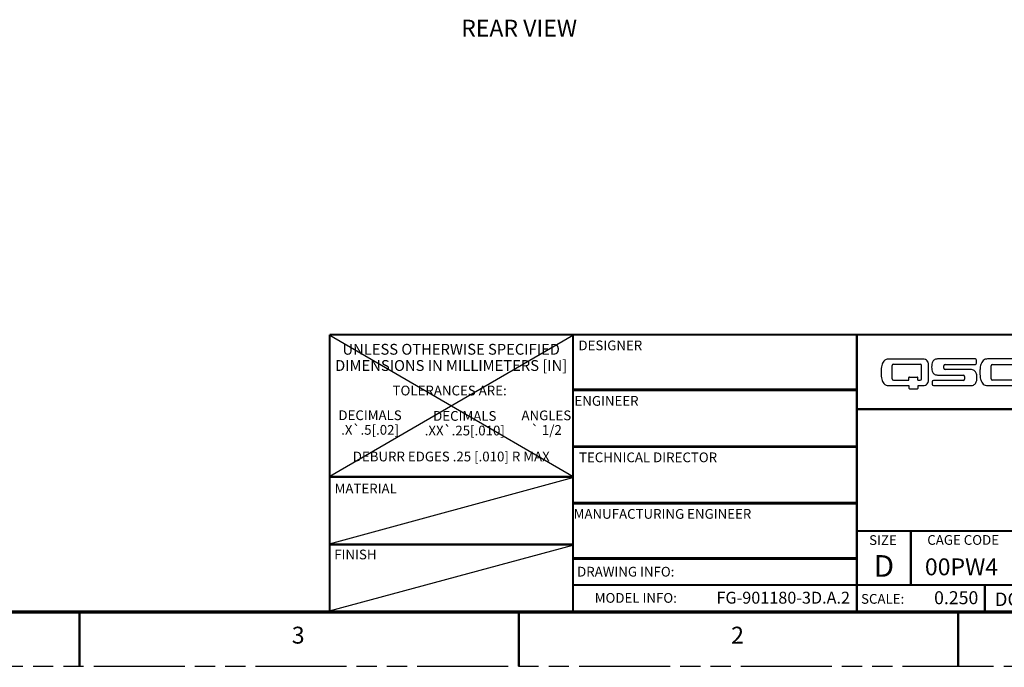
# Model space of a CAD drawing. Units: inches. Extents: x 0 to 136, y 0 to 88.
# Drawn here: x 81 to 117, y 0 to 24 of the extents above; entities that cross this region are included whole.
import ezdxf

# ---------------------------------------------------------------- set-up
doc = ezdxf.new("R2010")
doc.units = ezdxf.units.IN
doc.header["$LTSCALE"] = 7.48
doc.header["$MEASUREMENT"] = 0
doc.linetypes.add('PHANTOM', pattern=[0.8, 0.45, -0.05, 0.1, -0.05, 0.1, -0.05])
doc.layers.get('0').update_dxf_attribs({"linetype": 'CONTINUOUS'})
doc.layers.add('DEFAULT_3', color=7, linetype='PHANTOM')
doc.styles.get("Standard").update_dxf_attribs({"font": 'txt', "width": 0.8})
doc.styles.add('TEXTSTYLE_2', font='txt', dxfattribs={"width": 0.8})

# ---------------------------------------------------------------- blocks, each defined once
blk = doc.blocks.new('RD010411_BL0', base_point=(115.555, 10.804))
at = {"color": 7, "linetype": 'CONTINUOUS'}
for p, q in [((114.416, 11.353), (113.162, 11.353)), ((116.38, 11.354), (114.99, 11.354)), ((116.429, 11.204), (116.429, 11.305)), ((118.164, 11.354), (116.834, 11.354)), ((118.213, 11.206), (118.213, 11.305)), ((113.309, 10.622), (113.309, 11.116)), ((113.358, 11.165), (114.347, 11.165)), ((114.396, 10.622), (114.396, 11.116)), ((114.65, 10.553), (114.65, 11.169)), ((115.221, 11.011), (115.221, 11.105)), ((115.271, 11.154), (116.38, 11.154)), ((116.208, 10.962), (115.271, 10.962)), ((116.974, 10.616), (116.974, 11.107)), ((117.024, 11.156), (118.164, 11.156)), ((113.358, 10.573), (113.926, 10.573)), ((113.926, 10.573), (113.926, 10.668)), ((113.945, 10.687), (114.24, 10.687)), ((114.259, 10.573), (114.259, 10.668)), ((114.259, 10.573), (114.347, 10.573)), ((114.99, 10.762), (115.941, 10.762)), ((115.99, 10.712), (115.99, 10.611)), ((116.554, 10.863), (116.554, 10.856)), ((118.164, 10.566), (117.024, 10.566)), ((113.162, 10.369), (113.931, 10.369)), ((113.931, 10.369), (113.931, 10.273)), ((113.95, 10.254), (114.246, 10.254)), ((114.265, 10.273), (114.265, 10.369)), ((114.265, 10.369), (114.416, 10.369)), ((114.783, 10.512), (114.783, 10.419)), ((115.941, 10.562), (114.833, 10.562)), ((114.833, 10.369), (116.208, 10.369)), ((116.834, 10.369), (118.164, 10.372)), ((118.213, 10.421), (118.213, 10.517))]:
    blk.add_line(p, q, dxfattribs=at)
for centre, radius, start, end in [((116.38, 11.305), 0.0495, 0, 90), ((118.164, 11.305), 0.0495, 0, 90), ((113.358, 11.116), 0.0495, 90, 180), ((114.347, 11.116), 0.0495, 0, 90), ((115.271, 11.105), 0.0495, 90, 180), ((115.271, 11.011), 0.0495, 180, 270), ((116.38, 11.204), 0.0495, 270, 360), ((117.024, 11.107), 0.0495, 90, 180), ((118.164, 11.206), 0.0495, 270, 360), ((113.358, 10.622), 0.0495, 180, 270), ((113.945, 10.668), 0.019, 90, 180), ((114.24, 10.668), 0.019, 0, 90), ((114.347, 10.622), 0.0495, 270, 360), ((115.941, 10.712), 0.0495, 0, 90), ((115.941, 10.611), 0.0495, 270, 360), ((117.024, 10.616), 0.0495, 180, 270), ((118.164, 10.517), 0.0495, 0, 90), ((113.95, 10.273), 0.019, 180, 270), ((114.246, 10.273), 0.019, 270, 360), ((114.833, 10.512), 0.0495, 90, 180), ((114.833, 10.419), 0.0495, 180, 270), ((118.164, 10.421), 0.0495, 270.1251, 360)]:
    blk.add_arc(centre, radius, start, end, dxfattribs=at)
for points, knots in [([(113.162, 11.353), (113.135, 11.349), (113.075, 11.338), (112.975, 11.264), (112.928, 11.138), (112.9, 10.996), (112.898, 10.91), (112.897, 10.861)], [0, 0, 0, 0, 0.13418, 0.290832, 0.581522, 0.760784, 1, 1, 1, 1]), ([(114.65, 11.169), (114.65, 11.184), (114.649, 11.214), (114.628, 11.268), (114.579, 11.322), (114.498, 11.351), (114.444, 11.352), (114.416, 11.353)], [0, 0, 0, 0, 0.134361, 0.262137, 0.510673, 0.758421, 1, 1, 1, 1]), ([(114.99, 11.354), (114.974, 11.354), (114.941, 11.352), (114.891, 11.337), (114.847, 11.307), (114.801, 11.252), (114.773, 11.165), (114.77, 11.094), (114.768, 11.058)], [0, 0, 0, 0, 0.113374, 0.239204, 0.365579, 0.491215, 0.744539, 1, 1, 1, 1]), ([(116.834, 11.354), (116.806, 11.352), (116.748, 11.348), (116.67, 11.3), (116.614, 11.218), (116.577, 11.119), (116.557, 10.998), (116.555, 10.912), (116.554, 10.863)], [0, 0, 0, 0, 0.1310617, 0.2699656, 0.4157608, 0.5899808, 0.7658676, 0.994883, 0.994883, 0.994883, 0.994883]), ([(114.768, 11.058), (114.77, 11.022), (114.773, 10.951), (114.801, 10.864), (114.847, 10.809), (114.891, 10.779), (114.941, 10.764), (114.974, 10.763), (114.99, 10.762)], [0, 0, 0, 0, 0.255461, 0.508785, 0.634421, 0.760796, 0.886626, 1, 1, 1, 1]), ([(116.443, 10.665), (116.443, 10.702), (116.442, 10.756), (116.421, 10.829), (116.393, 10.883), (116.344, 10.93), (116.28, 10.958), (116.231, 10.961), (116.208, 10.962)], [0, 0, 0, 0, 0.2494, 0.375799, 0.523202, 0.666531, 0.839543, 1, 1, 1, 1]), ([(112.897, 10.861), (112.898, 10.812), (112.9, 10.726), (112.928, 10.583), (112.975, 10.458), (113.075, 10.383), (113.135, 10.374), (113.162, 10.369)], [0, 0, 0, 0, 0.239268, 0.418569, 0.709322, 0.866008, 1, 1, 1, 1]), ([(116.208, 10.369), (116.231, 10.37), (116.28, 10.373), (116.344, 10.401), (116.393, 10.448), (116.421, 10.502), (116.442, 10.575), (116.443, 10.629), (116.443, 10.665)], [0, 0, 0, 0, 0.160457, 0.333469, 0.476798, 0.624201, 0.7506, 1, 1, 1, 1]), ([(116.554, 10.856), (116.555, 10.809), (116.557, 10.725), (116.577, 10.605), (116.614, 10.505), (116.67, 10.424), (116.748, 10.376), (116.806, 10.371), (116.834, 10.369)], [0, 0, 0, 0, 0.2222861, 0.3981729, 0.5723929, 0.718188, 0.857092, 0.9881537, 0.9881537, 0.9881537, 0.9881537]), ([(114.416, 10.369), (114.444, 10.37), (114.498, 10.372), (114.579, 10.4), (114.628, 10.454), (114.649, 10.508), (114.65, 10.538), (114.65, 10.553)], [0, 0, 0, 0, 0.241579, 0.489327, 0.737863, 0.865639, 1, 1, 1, 1])]:
    blk.add_open_spline(points, degree=3, knots=knots, dxfattribs=at)

msp = doc.modelspace()

# ---------------------------------------------------------------- linework, layer by layer
at = {"color": 7, "linetype": 'CONTINUOUS'}
for p, q in [((92.507, 12.23), (101.505, 7.015)), ((92.514, 7.025), (101.522, 12.245)), ((92.494, 4.528), (101.499, 6.97)), ((92.501, 2.049), (101.496, 4.469))]:
    msp.add_line(p, q, dxfattribs=at)
at = {"color": 2, "linetype": 'CONTINUOUS'}
for p, q in [((101.499, 12.247), (111.999, 12.247)), ((101.499, 12.247), (101.499, 10.207)), ((111.999, 12.247), (111.999, 10.207)), ((101.499, 10.207), (111.999, 10.207)), ((101.5, 10.185), (112, 10.185)), ((101.5, 10.185), (101.5, 8.145)), ((112, 10.185), (112, 8.145)), ((112, 9.5), (132, 9.5)), ((112, 9.5), (112, 5)), ((101.5, 8.145), (112, 8.145)), ((101.5, 8.095), (112, 8.095)), ((101.5, 8.095), (101.5, 6.055)), ((112, 8.095), (112, 6.055)), ((92.5, 7), (101.5, 7)), ((92.5, 7), (92.5, 4.5)), ((101.5, 7), (101.5, 4.5)), ((101.5, 6.055), (112, 6.055)), ((101.5, 6), (112, 6)), ((101.5, 6), (101.5, 3.96)), ((112, 6), (112, 3.96)), ((112, 5), (132, 5)), ((112.004, 4.992), (114.004, 4.992)), ((112.004, 4.992), (112.004, 2.992)), ((114.004, 4.992), (114.004, 2.992)), ((92.5, 4.5), (101.5, 4.5)), ((92.5, 4.5), (101.5, 4.5)), ((92.5, 4.5), (92.5, 2)), ((101.5, 4.5), (101.5, 2)), ((101.5, 4), (112, 4)), ((101.5, 4), (101.5, 3)), ((101.5, 3.96), (112, 3.96)), ((112, 4), (112, 3)), ((101.5, 3), (112, 3)), ((101.5, 3), (112, 3)), ((101.5, 3), (101.5, 2)), ((111.993, 2.995), (116.745, 2.995)), ((111.993, 2.995), (111.993, 1.98)), ((112, 3), (112, 2)), ((112.004, 2.992), (114.004, 2.992)), ((116.745, 2.995), (116.745, 1.98)), ((92.5, 2), (101.5, 2)), ((101.5, 2), (112, 2)), ((111.993, 1.98), (116.745, 1.98))]:
    msp.add_line(p, q, dxfattribs=at)
at = {"color": 7, "linetype": 'CONTINUOUS'}
for points, const_width in [([(92.5, 12.25), (132, 12.25)], 0.08), ([(92.5, 2), (92.5, 12.25)], 0.08), ([(101.5, 2), (101.5, 12.25)], 0.08), ([(112, 2), (112, 12.25)], 0.08), ([(101.5, 10.23), (112, 10.23)], 0.08), ([(112, 9.5), (132, 9.5)], 0.08), ([(101.532, 8.104), (112.032, 8.104)], 0.08), ([(92.5, 7), (101.5, 7)], 0.08), ([(101.526, 6.047), (112.026, 6.047)], 0.08), ([(112, 5), (132, 5)], 0.08), ([(114, 3), (114, 5)], 0.08), ([(101.5, 4.5), (92.5, 4.5)], 0.08), ([(101.5, 4), (112, 4)], 0.08), ([(101.5, 3), (132, 3)], 0.08), ([(116.735, 2.019), (116.735, 3.019)], 0.08), ([(2, 2), (132, 2)], 0.12), ([(83.25, 2), (83.25, 0)], 0.08), ([(99.5, 2), (99.5, 0)], 0.08), ([(115.75, 2), (115.75, 0)], 0.08)]:
    msp.add_lwpolyline(points, dxfattribs=dict(at, const_width=const_width))
at = {"layer": 'DEFAULT_3', "color": 7, "linetype": 'PHANTOM'}
msp.add_line((0, 0), (136, 0), dxfattribs=at)

# ---------------------------------------------------------------- block references
at = {"color": 7, "linetype": 'CONTINUOUS'}
msp.add_blockref('RD010411_BL0', (115.555, 10.804), dxfattribs=at)

# ---------------------------------------------------------------- texts
at = {"color": 2, "linetype": 'CONTINUOUS', "insert": (97.367, 23.893), "char_height": 0.625, "width": 6.1875, "attachment_point": 1, "line_spacing_factor": 0.9, "style": 'TEXTSTYLE_2'}
msp.add_mtext('REAR VIEW', dxfattribs=at)
at = {"color": 2, "linetype": 'CONTINUOUS', "line_spacing_factor": 0.9}
for s, insert, char_height, width, attachment_point in [('DESIGNER', (102.884, 12.036), 0.36, 3.40714, 2), ('UNLESS OTHERWISE SPECIFIED\\PDIMENSIONS IN MILLIMETERS [IN]', (96.997, 11.913), 0.4, 13.14286, 2), ('TOLERANCES ARE:', (96.94, 10.368), 0.36, 6.18429, 2), ('ENGINEER', (102.743, 9.986), 0.36, 3.30429, 2), ('DECIMALS\\P.X\\Fgdt;{\\Fgdt;`}\\Ftxt;.5[.02]', (93.997, 9.455), 0.36, 3.71571, 2), ('DECIMALS\\P.XX\\Fgdt;{\\Fgdt;`}\\Ftxt;.25[.010]', (97.5, 9.43), 0.36, 4.91143, 2), ('ANGLES\\P\\Fgdt;{\\Fgdt;`}\\Ftxt; 1/2', (100.517, 9.45), 0.36, 2.57143, 2), ('DEBURR EDGES .25 [.010] R MAX', (97, 7.93), 0.36, 11.76429, 2), ('TECHNICAL DIRECTOR', (104.279, 7.899), 0.36, 7.68857, 2), ('MATERIAL', (93.836, 6.745), 0.36, 3.45857, 2), ('MANUFACTURING ENGINEER', (104.813, 5.809), 0.36, 9.30857, 2), ('SIZE', (112.968, 4.841), 0.36, 1.68429, 2), ('CAGE CODE', (115.935, 4.846), 0.36, 3.99857, 2), ('FINISH', (93.453, 4.309), 0.36, 2.45571, 2), ('D', (113.004, 4.104), 0.8, 1.08571, 2), ('DRAWING INFO:', (103.455, 3.673), 0.36, 5.60571, 2), ('00PW4', (114.52, 3.985), 0.625, 4.39732, 1), ('MODEL INFO:', (103.826, 2.704), 0.36, 4.41, 2), ('FG-901180-3D.A.2', (111.75, 2.752), 0.44, 7.79429, 3), ('SCALE:', (112.957, 2.668), 0.36, 2.36571, 2), ('0.250', (116.495, 2.772), 0.48, 2.76, 3), ('DO NOT SCALE DRAWING', (121.079, 2.724), 0.5, 12.46429, 2), ('3', (91.102, 1.46), 0.625, 0.66964, 1), ('2', (107.352, 1.46), 0.625, 0.73661, 1)]:
    msp.add_mtext(s, dxfattribs=dict(at, insert=insert, char_height=char_height, width=width, attachment_point=attachment_point))

doc.saveas('drawing.dxf')
